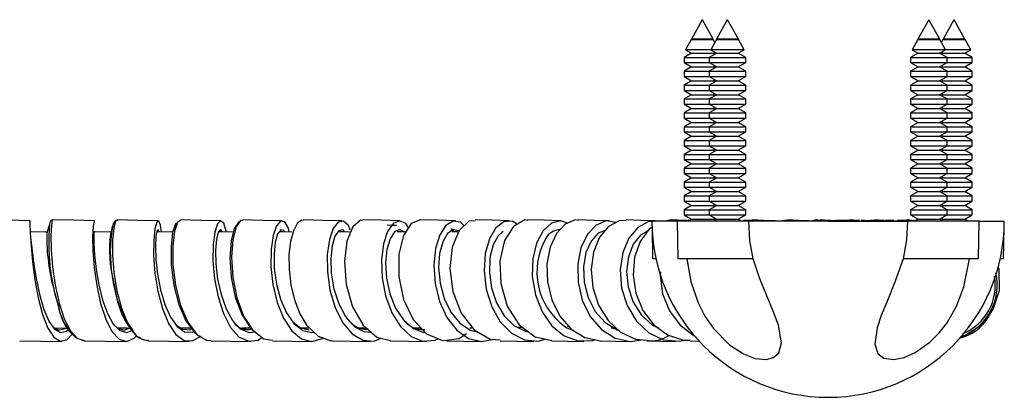
# Model space of a CAD drawing. Units: millimetres. Extents: x 0 to 630, y 0 to 891.
# Drawn here: x 327 to 405, y 745 to 775 of the extents above; entities that cross this region are included whole.
import ezdxf

# ---------------------------------------------------------------- set-up
doc = ezdxf.new("R2010")
doc.units = ezdxf.units.MM
doc.header["$LTSCALE"] = 3

msp = doc.modelspace()

# ---------------------------------------------------------------- linework, layer by layer
at = {"color": 7, "linetype": 'Continuous', "lineweight": 25}
for p, q in [((380.784, 774.703), (379.926, 773.155)), ((380.784, 774.703), (380.794, 774.703)), ((380.794, 774.703), (380.804, 774.703)), ((381.662, 773.155), (380.804, 774.703)), ((382.784, 774.703), (381.926, 773.155)), ((382.784, 774.703), (382.794, 774.703)), ((382.794, 774.703), (382.804, 774.703)), ((383.662, 773.155), (382.804, 774.703)), ((398.784, 774.703), (397.926, 773.155)), ((398.784, 774.703), (398.794, 774.703)), ((398.794, 774.703), (398.804, 774.703)), ((399.662, 773.155), (398.804, 774.703)), ((400.784, 774.703), (399.926, 773.155)), ((400.784, 774.703), (400.794, 774.703)), ((400.794, 774.703), (400.804, 774.703)), ((401.662, 773.155), (400.804, 774.703)), ((379.914, 773.132), (379.465, 772.321)), ((379.94, 773.147), (379.914, 773.132)), ((379.914, 773.132), (380.794, 773.132)), ((379.926, 773.155), (379.94, 773.147)), ((381.662, 773.155), (379.926, 773.155)), ((379.94, 773.147), (380.794, 773.147)), ((380.794, 773.147), (381.649, 773.147)), ((380.794, 773.132), (381.674, 773.132)), ((381.914, 773.132), (381.465, 772.321)), ((381.649, 773.147), (381.662, 773.155)), ((381.674, 773.132), (381.649, 773.147)), ((381.794, 772.916), (381.674, 773.132)), ((381.94, 773.147), (381.914, 773.132)), ((381.914, 773.132), (382.794, 773.132)), ((381.926, 773.155), (381.94, 773.147)), ((383.662, 773.155), (381.926, 773.155)), ((381.94, 773.147), (382.794, 773.147)), ((382.794, 773.147), (383.649, 773.147)), ((382.794, 773.132), (383.674, 773.132)), ((383.649, 773.147), (383.662, 773.155)), ((383.674, 773.132), (383.649, 773.147)), ((384.124, 772.321), (383.674, 773.132)), ((397.914, 773.132), (397.465, 772.321)), ((397.94, 773.147), (397.914, 773.132)), ((397.914, 773.132), (398.794, 773.132)), ((397.926, 773.155), (397.94, 773.147)), ((399.662, 773.155), (397.926, 773.155)), ((397.94, 773.147), (398.794, 773.147)), ((398.794, 773.147), (399.649, 773.147)), ((398.794, 773.132), (399.674, 773.132)), ((399.649, 773.147), (399.662, 773.155)), ((399.674, 773.132), (399.649, 773.147)), ((400.124, 772.321), (399.674, 773.132)), ((399.914, 773.132), (399.794, 772.916)), ((399.94, 773.147), (399.914, 773.132)), ((399.914, 773.132), (400.794, 773.132)), ((399.926, 773.155), (399.94, 773.147)), ((401.662, 773.155), (399.926, 773.155)), ((399.94, 773.147), (400.794, 773.147)), ((400.794, 773.147), (401.649, 773.147)), ((400.794, 773.132), (401.674, 773.132)), ((401.649, 773.147), (401.662, 773.155)), ((401.674, 773.132), (401.649, 773.147)), ((402.124, 772.321), (401.674, 773.132)), ((379.465, 772.321), (379.94, 772.047)), ((381.465, 772.321), (379.465, 772.321)), ((381.465, 772.321), (381.94, 772.047)), ((384.124, 772.321), (381.465, 772.321)), ((383.649, 772.047), (384.124, 772.321)), ((397.465, 772.321), (397.94, 772.047)), ((400.124, 772.321), (397.465, 772.321)), ((399.649, 772.047), (400.124, 772.321)), ((402.124, 772.321), (400.124, 772.321)), ((401.649, 772.047), (402.124, 772.321)), ((379.94, 772.047), (379.344, 771.703)), ((379.344, 771.703), (379.344, 771.291)), ((379.344, 771.703), (380.794, 771.703)), ((379.94, 772.047), (380.794, 772.047)), ((380.794, 772.047), (381.649, 772.047)), ((380.794, 771.703), (381.344, 771.703)), ((381.94, 772.047), (381.344, 771.703)), ((381.344, 771.703), (381.344, 771.291)), ((381.344, 771.703), (382.794, 771.703)), ((381.649, 772.047), (381.794, 772.131)), ((381.794, 771.963), (381.649, 772.047)), ((381.94, 772.047), (382.794, 772.047)), ((382.794, 772.047), (383.649, 772.047)), ((382.794, 771.703), (384.244, 771.703)), ((384.244, 771.703), (383.649, 772.047)), ((384.244, 771.291), (384.244, 771.703)), ((397.94, 772.047), (397.344, 771.703)), ((397.344, 771.703), (397.344, 771.291)), ((397.344, 771.703), (398.794, 771.703)), ((397.94, 772.047), (398.794, 772.047)), ((398.794, 772.047), (399.649, 772.047)), ((398.794, 771.703), (400.244, 771.703)), ((400.244, 771.703), (399.649, 772.047)), ((399.794, 772.131), (399.94, 772.047)), ((399.94, 772.047), (399.794, 771.963)), ((399.94, 772.047), (400.794, 772.047)), ((400.244, 771.291), (400.244, 771.703)), ((400.244, 771.703), (402.244, 771.703)), ((400.794, 772.047), (401.649, 772.047)), ((402.244, 771.703), (401.649, 772.047)), ((402.244, 771.291), (402.244, 771.703)), ((379.344, 771.291), (379.94, 770.947)), ((379.344, 771.291), (380.794, 771.291)), ((379.94, 770.947), (379.344, 770.603)), ((379.94, 770.947), (380.794, 770.947)), ((380.794, 771.291), (381.344, 771.291)), ((380.794, 770.947), (381.649, 770.947)), ((381.344, 771.291), (381.94, 770.947)), ((381.344, 771.291), (382.794, 771.291)), ((381.94, 770.947), (381.344, 770.603)), ((381.649, 770.947), (381.794, 771.031)), ((381.794, 770.863), (381.649, 770.947)), ((381.94, 770.947), (382.794, 770.947)), ((382.794, 771.291), (384.244, 771.291)), ((382.794, 770.947), (383.649, 770.947)), ((383.649, 770.947), (384.244, 771.291)), ((384.244, 770.603), (383.649, 770.947)), ((397.344, 771.291), (397.94, 770.947)), ((397.344, 771.291), (398.794, 771.291)), ((397.94, 770.947), (397.344, 770.603)), ((397.94, 770.947), (398.794, 770.947)), ((398.794, 771.291), (400.244, 771.291)), ((398.794, 770.947), (399.649, 770.947)), ((399.649, 770.947), (400.244, 771.291)), ((400.244, 770.603), (399.649, 770.947)), ((399.794, 771.031), (399.94, 770.947)), ((399.94, 770.947), (399.794, 770.863)), ((399.94, 770.947), (400.794, 770.947)), ((400.244, 771.291), (402.244, 771.291)), ((400.794, 770.947), (401.649, 770.947)), ((401.649, 770.947), (402.244, 771.291)), ((402.244, 770.603), (401.649, 770.947)), ((379.344, 770.603), (379.344, 770.191)), ((379.344, 770.603), (380.794, 770.603)), ((379.344, 770.191), (379.94, 769.847)), ((379.344, 770.191), (380.794, 770.191)), ((379.94, 769.847), (379.344, 769.503)), ((379.94, 769.847), (380.794, 769.847)), ((380.794, 770.603), (381.344, 770.603)), ((380.794, 770.191), (381.344, 770.191)), ((380.794, 769.847), (381.649, 769.847)), ((381.344, 770.603), (381.344, 770.191)), ((381.344, 770.603), (382.794, 770.603)), ((381.344, 770.191), (381.94, 769.847)), ((381.344, 770.191), (382.794, 770.191)), ((381.94, 769.847), (381.344, 769.503)), ((381.649, 769.847), (381.794, 769.931)), ((381.794, 769.763), (381.649, 769.847)), ((381.94, 769.847), (382.794, 769.847)), ((382.794, 770.603), (384.244, 770.603)), ((382.794, 770.191), (384.244, 770.191)), ((382.794, 769.847), (383.649, 769.847)), ((383.649, 769.847), (384.244, 770.191)), ((384.244, 769.503), (383.649, 769.847)), ((384.244, 770.191), (384.244, 770.603)), ((397.344, 770.603), (397.344, 770.191)), ((397.344, 770.603), (398.794, 770.603)), ((397.344, 770.191), (397.94, 769.847)), ((397.344, 770.191), (398.794, 770.191)), ((397.94, 769.847), (397.344, 769.503)), ((397.94, 769.847), (398.794, 769.847)), ((398.794, 770.603), (400.244, 770.603)), ((398.794, 770.191), (400.244, 770.191)), ((398.794, 769.847), (399.649, 769.847)), ((399.649, 769.847), (400.244, 770.191)), ((400.244, 769.503), (399.649, 769.847)), ((399.794, 769.931), (399.94, 769.847)), ((399.94, 769.847), (399.794, 769.763)), ((399.94, 769.847), (400.794, 769.847)), ((400.244, 770.191), (400.244, 770.603)), ((400.244, 770.603), (402.244, 770.603)), ((400.244, 770.191), (402.244, 770.191)), ((400.794, 769.847), (401.649, 769.847)), ((401.649, 769.847), (402.244, 770.191)), ((402.244, 769.503), (401.649, 769.847)), ((402.244, 770.191), (402.244, 770.603)), ((379.344, 769.503), (379.344, 769.091)), ((379.344, 769.503), (380.794, 769.503)), ((379.344, 769.091), (379.94, 768.747)), ((379.344, 769.091), (380.794, 769.091)), ((380.794, 769.503), (381.344, 769.503)), ((380.794, 769.091), (381.344, 769.091)), ((381.344, 769.503), (381.344, 769.091)), ((381.344, 769.503), (382.794, 769.503)), ((381.344, 769.091), (381.94, 768.747)), ((381.344, 769.091), (382.794, 769.091)), ((382.794, 769.503), (384.244, 769.503)), ((382.794, 769.091), (384.244, 769.091)), ((383.649, 768.747), (384.244, 769.091)), ((384.244, 769.091), (384.244, 769.503)), ((397.344, 769.503), (397.344, 769.091)), ((397.344, 769.503), (398.794, 769.503)), ((397.344, 769.091), (397.94, 768.747)), ((397.344, 769.091), (398.794, 769.091)), ((398.794, 769.503), (400.244, 769.503)), ((398.794, 769.091), (400.244, 769.091)), ((399.649, 768.747), (400.244, 769.091)), ((400.244, 769.091), (400.244, 769.503)), ((400.244, 769.503), (402.244, 769.503)), ((400.244, 769.091), (402.244, 769.091)), ((401.649, 768.747), (402.244, 769.091)), ((402.244, 769.091), (402.244, 769.503)), ((379.94, 768.747), (379.344, 768.403)), ((379.344, 768.403), (379.344, 767.991)), ((379.344, 768.403), (380.794, 768.403)), ((379.94, 768.747), (380.794, 768.747)), ((380.794, 768.747), (381.649, 768.747)), ((380.794, 768.403), (381.344, 768.403)), ((381.94, 768.747), (381.344, 768.403)), ((381.344, 768.403), (381.344, 767.991)), ((381.344, 768.403), (382.794, 768.403)), ((381.649, 768.747), (381.794, 768.831)), ((381.794, 768.663), (381.649, 768.747)), ((381.94, 768.747), (382.794, 768.747)), ((382.794, 768.747), (383.649, 768.747)), ((382.794, 768.403), (384.244, 768.403)), ((384.244, 768.403), (383.649, 768.747)), ((384.244, 767.991), (384.244, 768.403)), ((397.94, 768.747), (397.344, 768.403)), ((397.344, 768.403), (397.344, 767.991)), ((397.344, 768.403), (398.794, 768.403)), ((397.94, 768.747), (398.794, 768.747)), ((398.794, 768.747), (399.649, 768.747)), ((398.794, 768.403), (400.244, 768.403)), ((400.244, 768.403), (399.649, 768.747)), ((399.794, 768.831), (399.94, 768.747)), ((399.94, 768.747), (399.794, 768.663)), ((399.94, 768.747), (400.794, 768.747)), ((400.244, 767.991), (400.244, 768.403)), ((400.244, 768.403), (402.244, 768.403)), ((400.794, 768.747), (401.649, 768.747)), ((402.244, 768.403), (401.649, 768.747)), ((402.244, 767.991), (402.244, 768.403)), ((379.344, 767.991), (379.94, 767.647)), ((379.344, 767.991), (380.794, 767.991)), ((379.94, 767.647), (379.344, 767.303)), ((379.94, 767.647), (380.794, 767.647)), ((380.794, 767.991), (381.344, 767.991)), ((380.794, 767.647), (381.649, 767.647)), ((381.344, 767.991), (381.94, 767.647)), ((381.344, 767.991), (382.794, 767.991)), ((381.94, 767.647), (381.344, 767.303)), ((381.649, 767.647), (381.794, 767.731)), ((381.794, 767.563), (381.649, 767.647)), ((381.94, 767.647), (382.794, 767.647)), ((382.794, 767.991), (384.244, 767.991)), ((382.794, 767.647), (383.649, 767.647)), ((383.649, 767.647), (384.244, 767.991)), ((384.244, 767.303), (383.649, 767.647)), ((397.344, 767.991), (397.94, 767.647)), ((397.344, 767.991), (398.794, 767.991)), ((397.94, 767.647), (397.344, 767.303)), ((397.94, 767.647), (398.794, 767.647)), ((398.794, 767.991), (400.244, 767.991)), ((398.794, 767.647), (399.649, 767.647)), ((399.649, 767.647), (400.244, 767.991)), ((400.244, 767.303), (399.649, 767.647)), ((399.794, 767.731), (399.94, 767.647)), ((399.94, 767.647), (399.794, 767.563)), ((399.94, 767.647), (400.794, 767.647)), ((400.244, 767.991), (402.244, 767.991)), ((400.794, 767.647), (401.649, 767.647)), ((401.649, 767.647), (402.244, 767.991)), ((402.244, 767.303), (401.649, 767.647)), ((379.344, 767.303), (379.344, 766.891)), ((379.344, 767.303), (380.794, 767.303)), ((379.344, 766.891), (379.94, 766.547)), ((379.344, 766.891), (380.794, 766.891)), ((380.794, 767.303), (381.344, 767.303)), ((380.794, 766.891), (381.344, 766.891)), ((381.344, 767.303), (381.344, 766.891)), ((381.344, 767.303), (382.794, 767.303)), ((381.344, 766.891), (381.94, 766.547)), ((381.344, 766.891), (382.794, 766.891)), ((382.794, 767.303), (384.244, 767.303)), ((382.794, 766.891), (384.244, 766.891)), ((383.649, 766.547), (384.244, 766.891)), ((384.244, 766.891), (384.244, 767.303)), ((397.344, 767.303), (397.344, 766.891)), ((397.344, 767.303), (398.794, 767.303)), ((397.344, 766.891), (397.94, 766.547)), ((397.344, 766.891), (398.794, 766.891)), ((398.794, 767.303), (400.244, 767.303)), ((398.794, 766.891), (400.244, 766.891)), ((399.649, 766.547), (400.244, 766.891)), ((400.244, 766.891), (400.244, 767.303)), ((400.244, 767.303), (402.244, 767.303)), ((400.244, 766.891), (402.244, 766.891)), ((401.649, 766.547), (402.244, 766.891)), ((402.244, 766.891), (402.244, 767.303)), ((379.94, 766.547), (379.344, 766.203)), ((379.344, 766.203), (379.344, 765.791)), ((379.344, 766.203), (380.794, 766.203)), ((379.94, 766.547), (380.794, 766.547)), ((380.794, 766.547), (381.649, 766.547)), ((380.794, 766.203), (381.344, 766.203)), ((381.94, 766.547), (381.344, 766.203)), ((381.344, 766.203), (381.344, 765.791)), ((381.344, 766.203), (382.794, 766.203)), ((381.649, 766.547), (381.794, 766.631)), ((381.794, 766.463), (381.649, 766.547)), ((381.94, 766.547), (382.794, 766.547)), ((382.794, 766.547), (383.649, 766.547)), ((382.794, 766.203), (384.244, 766.203)), ((384.244, 766.203), (383.649, 766.547)), ((384.244, 765.791), (384.244, 766.203)), ((397.94, 766.547), (397.344, 766.203)), ((397.344, 766.203), (397.344, 765.791)), ((397.344, 766.203), (398.794, 766.203)), ((397.94, 766.547), (398.794, 766.547)), ((398.794, 766.547), (399.649, 766.547)), ((398.794, 766.203), (400.244, 766.203)), ((400.244, 766.203), (399.649, 766.547)), ((399.794, 766.631), (399.94, 766.547)), ((399.94, 766.547), (399.794, 766.463)), ((399.94, 766.547), (400.794, 766.547)), ((400.244, 765.791), (400.244, 766.203)), ((400.244, 766.203), (402.244, 766.203)), ((400.794, 766.547), (401.649, 766.547)), ((402.244, 766.203), (401.649, 766.547)), ((402.244, 765.791), (402.244, 766.203)), ((379.344, 765.791), (379.94, 765.447)), ((379.344, 765.791), (380.794, 765.791)), ((379.94, 765.447), (379.344, 765.103)), ((379.94, 765.447), (380.794, 765.447)), ((380.794, 765.791), (381.344, 765.791)), ((380.794, 765.447), (381.649, 765.447)), ((381.344, 765.791), (381.94, 765.447)), ((381.344, 765.791), (382.794, 765.791)), ((381.94, 765.447), (381.344, 765.103)), ((381.649, 765.447), (381.794, 765.531)), ((381.794, 765.363), (381.649, 765.447)), ((381.94, 765.447), (382.794, 765.447)), ((382.794, 765.791), (384.244, 765.791)), ((382.794, 765.447), (383.649, 765.447)), ((383.649, 765.447), (384.244, 765.791)), ((384.244, 765.103), (383.649, 765.447)), ((397.344, 765.791), (397.94, 765.447)), ((397.344, 765.791), (398.794, 765.791)), ((397.94, 765.447), (397.344, 765.103)), ((397.94, 765.447), (398.794, 765.447)), ((398.794, 765.791), (400.244, 765.791)), ((398.794, 765.447), (399.649, 765.447)), ((399.649, 765.447), (400.244, 765.791)), ((400.244, 765.103), (399.649, 765.447)), ((399.794, 765.531), (399.94, 765.447)), ((399.94, 765.447), (399.794, 765.363)), ((399.94, 765.447), (400.794, 765.447)), ((400.244, 765.791), (402.244, 765.791)), ((400.794, 765.447), (401.649, 765.447)), ((401.649, 765.447), (402.244, 765.791)), ((402.244, 765.103), (401.649, 765.447)), ((379.344, 765.103), (379.344, 764.691)), ((379.344, 765.103), (380.794, 765.103)), ((379.344, 764.691), (379.94, 764.347)), ((379.344, 764.691), (380.794, 764.691)), ((380.794, 765.103), (381.344, 765.103)), ((380.794, 764.691), (381.344, 764.691)), ((381.344, 765.103), (381.344, 764.691)), ((381.344, 765.103), (382.794, 765.103)), ((381.344, 764.691), (381.94, 764.347)), ((381.344, 764.691), (382.794, 764.691)), ((381.649, 764.347), (381.794, 764.431)), ((382.794, 765.103), (384.244, 765.103)), ((382.794, 764.691), (384.244, 764.691)), ((383.649, 764.347), (384.244, 764.691)), ((384.244, 764.691), (384.244, 765.103)), ((397.344, 765.103), (397.344, 764.691)), ((397.344, 765.103), (398.794, 765.103)), ((397.344, 764.691), (397.94, 764.347)), ((397.344, 764.691), (398.794, 764.691)), ((398.794, 765.103), (400.244, 765.103)), ((398.794, 764.691), (400.244, 764.691)), ((399.649, 764.347), (400.244, 764.691)), ((399.794, 764.431), (399.94, 764.347)), ((400.244, 764.691), (400.244, 765.103)), ((400.244, 765.103), (402.244, 765.103)), ((400.244, 764.691), (402.244, 764.691)), ((401.649, 764.347), (402.244, 764.691)), ((402.244, 764.691), (402.244, 765.103)), ((379.94, 764.347), (379.344, 764.003)), ((379.344, 764.003), (379.344, 763.591)), ((379.344, 764.003), (380.794, 764.003)), ((379.344, 763.591), (379.94, 763.247)), ((379.344, 763.591), (380.794, 763.591)), ((379.94, 764.347), (380.794, 764.347)), ((380.794, 764.347), (381.649, 764.347)), ((380.794, 764.003), (381.344, 764.003)), ((380.794, 763.591), (381.344, 763.591)), ((381.94, 764.347), (381.344, 764.003)), ((381.344, 764.003), (381.344, 763.591)), ((381.344, 764.003), (382.794, 764.003)), ((381.344, 763.591), (381.94, 763.247)), ((381.344, 763.591), (382.794, 763.591)), ((381.794, 764.263), (381.649, 764.347)), ((381.94, 764.347), (382.794, 764.347)), ((382.794, 764.347), (383.649, 764.347)), ((382.794, 764.003), (384.244, 764.003)), ((382.794, 763.591), (384.244, 763.591)), ((384.244, 764.003), (383.649, 764.347)), ((383.649, 763.247), (384.244, 763.591)), ((384.244, 763.591), (384.244, 764.003)), ((397.94, 764.347), (397.344, 764.003)), ((397.344, 764.003), (397.344, 763.591)), ((397.344, 764.003), (398.794, 764.003)), ((397.344, 763.591), (397.94, 763.247)), ((397.344, 763.591), (398.794, 763.591)), ((397.94, 764.347), (398.794, 764.347)), ((398.794, 764.347), (399.649, 764.347)), ((398.794, 764.003), (400.244, 764.003)), ((398.794, 763.591), (400.244, 763.591)), ((400.244, 764.003), (399.649, 764.347)), ((399.649, 763.247), (400.244, 763.591)), ((399.94, 764.347), (399.794, 764.263)), ((399.94, 764.347), (400.794, 764.347)), ((400.244, 763.591), (400.244, 764.003)), ((400.244, 764.003), (402.244, 764.003)), ((400.244, 763.591), (402.244, 763.591)), ((400.794, 764.347), (401.649, 764.347)), ((402.244, 764.003), (401.649, 764.347)), ((401.649, 763.247), (402.244, 763.591)), ((402.244, 763.591), (402.244, 764.003)), ((379.94, 763.247), (379.344, 762.903)), ((379.344, 762.903), (379.344, 762.491)), ((379.344, 762.903), (380.794, 762.903)), ((379.94, 763.247), (380.794, 763.247)), ((380.794, 763.247), (381.649, 763.247)), ((380.794, 762.903), (381.344, 762.903)), ((381.94, 763.247), (381.344, 762.903)), ((381.344, 762.903), (381.344, 762.491)), ((381.344, 762.903), (382.794, 762.903)), ((381.649, 763.247), (381.794, 763.331)), ((381.794, 763.163), (381.649, 763.247)), ((381.94, 763.247), (382.794, 763.247)), ((382.794, 763.247), (383.649, 763.247)), ((382.794, 762.903), (384.244, 762.903)), ((384.244, 762.903), (383.649, 763.247)), ((384.244, 762.491), (384.244, 762.903)), ((397.94, 763.247), (397.344, 762.903)), ((397.344, 762.903), (397.344, 762.491)), ((397.344, 762.903), (398.794, 762.903)), ((397.94, 763.247), (398.794, 763.247)), ((398.794, 763.247), (399.649, 763.247)), ((398.794, 762.903), (400.244, 762.903)), ((400.244, 762.903), (399.649, 763.247)), ((399.794, 763.331), (399.94, 763.247)), ((399.94, 763.247), (399.794, 763.163)), ((399.94, 763.247), (400.794, 763.247)), ((400.244, 762.491), (400.244, 762.903)), ((400.244, 762.903), (402.244, 762.903)), ((400.794, 763.247), (401.649, 763.247)), ((402.244, 762.903), (401.649, 763.247)), ((402.244, 762.491), (402.244, 762.903)), ((379.344, 762.491), (379.94, 762.147)), ((379.344, 762.491), (380.794, 762.491)), ((379.94, 762.147), (379.344, 761.803)), ((379.94, 762.147), (380.794, 762.147)), ((380.794, 762.491), (381.344, 762.491)), ((380.794, 762.147), (381.649, 762.147)), ((381.344, 762.491), (381.94, 762.147)), ((381.344, 762.491), (382.794, 762.491)), ((381.94, 762.147), (381.344, 761.803)), ((381.649, 762.147), (381.794, 762.231)), ((381.794, 762.063), (381.649, 762.147)), ((381.94, 762.147), (382.794, 762.147)), ((382.794, 762.491), (384.244, 762.491)), ((382.794, 762.147), (383.649, 762.147)), ((383.649, 762.147), (384.244, 762.491)), ((384.244, 761.803), (383.649, 762.147)), ((397.344, 762.491), (397.94, 762.147)), ((397.344, 762.491), (398.794, 762.491)), ((397.94, 762.147), (397.344, 761.803)), ((397.94, 762.147), (398.794, 762.147)), ((398.794, 762.491), (400.244, 762.491)), ((398.794, 762.147), (399.649, 762.147)), ((399.649, 762.147), (400.244, 762.491)), ((400.244, 761.803), (399.649, 762.147)), ((399.794, 762.231), (399.94, 762.147)), ((399.94, 762.147), (399.794, 762.063)), ((399.94, 762.147), (400.794, 762.147)), ((400.244, 762.491), (402.244, 762.491)), ((400.794, 762.147), (401.649, 762.147)), ((401.649, 762.147), (402.244, 762.491)), ((402.244, 761.803), (401.649, 762.147)), ((379.344, 761.803), (379.344, 761.391)), ((379.344, 761.803), (380.794, 761.803)), ((379.344, 761.391), (379.94, 761.047)), ((379.344, 761.391), (380.794, 761.391)), ((380.794, 761.803), (381.344, 761.803)), ((380.794, 761.391), (381.344, 761.391)), ((381.344, 761.803), (381.344, 761.391)), ((381.344, 761.803), (382.794, 761.803)), ((381.344, 761.391), (381.94, 761.047)), ((381.344, 761.391), (382.794, 761.391)), ((382.794, 761.803), (384.244, 761.803)), ((382.794, 761.391), (384.244, 761.391)), ((383.649, 761.047), (384.244, 761.391)), ((384.244, 761.391), (384.244, 761.803)), ((397.344, 761.803), (397.344, 761.391)), ((397.344, 761.803), (398.794, 761.803)), ((397.344, 761.391), (397.94, 761.047)), ((397.344, 761.391), (398.794, 761.391)), ((398.794, 761.803), (400.244, 761.803)), ((398.794, 761.391), (400.244, 761.391)), ((399.649, 761.047), (400.244, 761.391)), ((400.244, 761.391), (400.244, 761.803)), ((400.244, 761.803), (402.244, 761.803)), ((400.244, 761.391), (402.244, 761.391)), ((401.649, 761.047), (402.244, 761.391)), ((402.244, 761.391), (402.244, 761.803)), ((379.94, 761.047), (379.344, 760.703)), ((379.344, 760.703), (379.344, 760.291)), ((379.344, 760.703), (380.794, 760.703)), ((379.94, 761.047), (380.794, 761.047)), ((380.794, 761.047), (381.649, 761.047)), ((380.794, 760.703), (381.344, 760.703)), ((381.94, 761.047), (381.344, 760.703)), ((381.344, 760.703), (381.344, 760.291)), ((381.344, 760.703), (382.794, 760.703)), ((381.649, 761.047), (381.794, 761.131)), ((381.794, 760.963), (381.649, 761.047)), ((381.94, 761.047), (382.794, 761.047)), ((382.794, 761.047), (383.649, 761.047)), ((382.794, 760.703), (384.244, 760.703)), ((384.244, 760.703), (383.649, 761.047)), ((384.244, 760.291), (384.244, 760.703)), ((397.94, 761.047), (397.344, 760.703)), ((397.344, 760.703), (397.344, 760.291)), ((397.344, 760.703), (398.794, 760.703)), ((397.94, 761.047), (398.794, 761.047)), ((398.794, 761.047), (399.649, 761.047)), ((398.794, 760.703), (400.244, 760.703)), ((400.244, 760.703), (399.649, 761.047)), ((399.794, 761.131), (399.94, 761.047)), ((399.94, 761.047), (399.794, 760.963)), ((399.94, 761.047), (400.794, 761.047)), ((400.244, 760.291), (400.244, 760.703)), ((400.244, 760.703), (402.244, 760.703)), ((400.794, 761.047), (401.649, 761.047)), ((402.244, 760.703), (401.649, 761.047)), ((402.244, 760.291), (402.244, 760.703)), ((379.344, 760.291), (379.94, 759.947)), ((379.344, 760.291), (380.794, 760.291)), ((379.94, 759.947), (379.344, 759.603)), ((379.94, 759.947), (380.794, 759.947)), ((380.794, 760.291), (381.344, 760.291)), ((380.794, 759.947), (381.649, 759.947)), ((381.344, 760.291), (381.94, 759.947)), ((381.344, 760.291), (382.794, 760.291)), ((381.94, 759.947), (381.344, 759.603)), ((381.649, 759.947), (381.794, 760.031)), ((381.794, 759.863), (381.649, 759.947)), ((381.94, 759.947), (382.794, 759.947)), ((382.794, 760.291), (384.244, 760.291)), ((382.794, 759.947), (383.649, 759.947)), ((383.649, 759.947), (384.244, 760.291)), ((384.244, 759.603), (383.649, 759.947)), ((397.344, 760.291), (397.94, 759.947)), ((397.344, 760.291), (398.794, 760.291)), ((397.94, 759.947), (397.344, 759.603)), ((397.94, 759.947), (398.794, 759.947)), ((398.794, 760.291), (400.244, 760.291)), ((398.794, 759.947), (399.649, 759.947)), ((399.649, 759.947), (400.244, 760.291)), ((400.244, 759.603), (399.649, 759.947)), ((399.794, 760.031), (399.94, 759.947)), ((399.94, 759.947), (399.794, 759.863)), ((399.94, 759.947), (400.794, 759.947)), ((400.244, 760.291), (402.244, 760.291)), ((400.794, 759.947), (401.649, 759.947)), ((401.649, 759.947), (402.244, 760.291)), ((402.244, 759.603), (401.649, 759.947)), ((379.344, 759.603), (379.344, 759.191)), ((379.344, 759.603), (380.794, 759.603)), ((379.344, 759.191), (379.94, 758.847)), ((379.344, 759.191), (380.794, 759.191)), ((380.794, 759.603), (381.344, 759.603)), ((380.794, 759.191), (381.344, 759.191)), ((381.344, 759.603), (381.344, 759.191)), ((381.344, 759.603), (382.794, 759.603)), ((381.344, 759.191), (381.94, 758.847)), ((381.344, 759.191), (382.794, 759.191)), ((381.649, 758.847), (381.794, 758.931)), ((382.794, 759.603), (384.244, 759.603)), ((382.794, 759.191), (384.244, 759.191)), ((383.649, 758.847), (384.244, 759.191)), ((384.244, 759.191), (384.244, 759.603)), ((397.344, 759.603), (397.344, 759.191)), ((397.344, 759.603), (398.794, 759.603)), ((397.344, 759.191), (397.94, 758.847)), ((397.344, 759.191), (398.794, 759.191)), ((398.794, 759.603), (400.244, 759.603)), ((398.794, 759.191), (400.244, 759.191)), ((399.649, 758.847), (400.244, 759.191)), ((399.794, 758.931), (399.94, 758.847)), ((400.244, 759.191), (400.244, 759.603)), ((400.244, 759.603), (402.244, 759.603)), ((400.244, 759.191), (402.244, 759.191)), ((401.649, 758.847), (402.244, 759.191)), ((402.244, 759.191), (402.244, 759.603)), ((328.966, 758.629), (328.929, 758.398)), ((361.063, 757.855), (360.859, 758.11)), ((378.794, 758.703), (376.794, 758.703)), ((376.803, 758.215), (376.847, 755.703)), ((378.326, 758.792), (377.812, 758.703)), ((378.794, 758.703), (378.847, 755.703)), ((384.488, 758.703), (378.794, 758.703)), ((379.94, 758.847), (379.691, 758.703)), ((379.94, 758.847), (380.794, 758.847)), ((380.794, 758.847), (381.649, 758.847)), ((381.794, 758.763), (381.649, 758.847)), ((381.94, 758.847), (381.691, 758.703)), ((381.85, 758.795), (381.731, 758.8)), ((381.94, 758.847), (382.794, 758.847)), ((382.794, 758.847), (383.649, 758.847)), ((383.898, 758.703), (383.649, 758.847)), ((390.794, 758.703), (384.488, 758.703)), ((387.589, 758.783), (386.909, 758.703)), ((390.846, 758.763), (390.168, 758.798)), ((390.794, 758.703), (397.101, 758.703)), ((391.649, 758.721), (390.904, 758.76)), ((394.511, 758.786), (393.495, 758.703)), ((395.139, 758.687), (394.913, 758.725)), ((396.292, 758.709), (395.226, 758.723)), ((396.653, 758.753), (396.299, 758.785)), ((402.794, 758.703), (397.101, 758.703)), ((397.94, 758.847), (397.691, 758.703)), ((397.94, 758.847), (398.794, 758.847)), ((398.794, 758.847), (399.649, 758.847)), ((399.898, 758.703), (399.649, 758.847)), ((399.94, 758.847), (399.794, 758.763)), ((399.94, 758.847), (400.794, 758.847)), ((400.794, 758.847), (401.649, 758.847)), ((401.898, 758.703), (401.649, 758.847)), ((402.742, 755.703), (402.794, 758.703)), ((402.794, 758.703), (404.794, 758.703)), ((404.742, 755.703), (404.786, 758.215)), ((328.714, 757.772), (328.71, 757.784)), ((376.419, 757.872), (376.31, 757.876)), ((377.121, 755.703), (376.847, 755.703)), ((384.83, 755.703), (378.847, 755.703)), ((402.742, 755.703), (396.758, 755.703)), ((404.742, 755.703), (404.469, 755.703)), ((334.026, 753.776), (334.176, 753.085)), ((329.432, 752.626), (329.634, 751.972)), ((403.537, 751.087), (403.887, 751.668)), ((370.075, 750.35), (370.237, 750.333)), ((334.327, 750.184), (334.421, 750.22)), ((339.397, 750.171), (339.489, 750.22)), ((344.201, 750.226), (344.9, 750.215)), ((348.866, 750.229), (349.577, 750.218)), ((349.151, 750.152), (349.419, 750.22)), ((353.553, 750.228), (354.08, 750.219)), ((353.833, 750.117), (354.094, 750.218)), ((357.933, 750.228), (358.443, 750.22)), ((358.347, 750.118), (358.528, 750.13)), ((362.314, 750.227), (362.537, 750.223)), ((373.554, 750.218), (374.124, 750.097)), ((326.559, 749.185), (329.895, 749.142)), ((331.031, 749.445), (331.125, 749.409)), ((331.46, 749.281), (331.705, 749.187)), ((336.626, 749.252), (336.786, 749.188)), ((368.847, 749.184), (371.374, 749.14)), ((379.84, 749.188), (380.601, 749.172))]:
    msp.add_line(p, q, dxfattribs=at)
at = {"color": 1, "linetype": 'Continuous', "lineweight": 25}
for p, q in [((364.976, 757.868), (364.873, 757.784)), ((373.128, 757.991), (372.809, 757.856)), ((334.868, 750.047), (335.306, 750.214)), ((344.754, 750.08), (344.994, 750.107))]:
    msp.add_line(p, q, dxfattribs=at)
at = {"color": 7, "linetype": 'Continuous', "lineweight": 25, "flags": 128}
for points in [[(327.358, 758.723), (325.681, 758.764), (324.005, 758.805)], [(327.357, 758.702), (327.359, 758.721), (327.37, 758.455), (327.395, 757.779), (327.458, 756.75), (327.576, 755.463), (327.763, 754.036), (328.026, 752.596), (328.369, 751.28), (328.786, 750.205), (329.263, 749.476), (329.778, 749.155), (330.309, 749.274), (330.745, 749.733)], [(328.925, 758.438), (328.823, 758.11), (328.708, 757.751)], [(329.185, 758.805), (329.045, 758.748), (328.953, 758.588)], [(332.499, 758.724), (330.842, 758.764), (329.185, 758.805)], [(332.498, 758.669), (332.466, 758.684), (332.395, 758.285), (332.355, 757.489), (332.373, 756.368), (332.477, 755.025), (332.679, 753.579), (332.985, 752.165), (333.392, 750.911), (333.888, 749.937), (334.453, 749.328), (335.057, 749.145), (335.667, 749.401), (335.828, 749.587)], [(333.914, 758.277), (333.852, 758.01), (333.773, 757.695)], [(334.259, 758.771), (334.059, 758.63), (333.884, 758.126)], [(334.04, 758.576), (334.002, 758.551), (333.923, 758.244)], [(337.567, 758.722), (335.935, 758.762), (334.303, 758.802)], [(337.817, 757.84), (337.752, 758.376), (337.608, 758.707), (337.444, 758.605), (337.298, 758.075), (337.205, 757.168), (337.201, 755.965), (337.307, 754.575), (337.538, 753.126), (337.895, 751.749), (338.376, 750.572), (338.96, 749.702), (339.615, 749.224), (340.303, 749.178), (340.964, 749.558)], [(339.038, 758.549), (338.938, 758.483), (338.711, 757.786), (338.585, 756.645), (338.606, 755.198), (338.809, 753.616), (339.2, 752.081), (339.77, 750.77), (340.485, 749.83), (340.586, 749.773)], [(339.339, 758.761), (339.108, 758.614), (338.866, 757.896), (338.727, 756.722), (338.74, 755.233), (338.939, 753.603), (339.333, 752.022), (339.911, 750.671), (340.639, 749.702), (341.467, 749.226), (341.768, 749.251)], [(342.541, 758.724), (340.941, 758.763), (339.34, 758.803)], [(342.966, 757.835), (342.958, 757.909), (342.768, 758.525), (342.527, 758.723), (342.28, 758.483), (342.069, 757.829), (341.936, 756.817), (341.917, 755.542), (342.041, 754.121), (342.318, 752.68), (342.747, 751.354), (343.31, 750.261), (343.984, 749.508), (344.728, 749.161), (345.495, 749.255), (345.82, 749.483)], [(344.014, 758.607), (343.942, 758.614), (343.603, 758.115), (343.356, 757.132), (343.262, 755.787), (343.367, 754.235), (343.69, 752.66), (344.227, 751.241), (344.947, 750.143), (345.073, 750.046)], [(344.283, 758.732), (344.113, 758.749), (343.755, 758.236), (343.492, 757.224), (343.387, 755.839), (343.486, 754.241), (343.809, 752.618), (344.353, 751.156), (345.087, 750.025), (345.958, 749.347), (346.649, 749.243)], [(347.412, 758.724), (345.849, 758.763), (344.285, 758.802)], [(347.981, 757.83), (347.908, 758.143), (347.616, 758.635), (347.282, 758.695), (346.957, 758.322), (346.694, 757.547), (346.537, 756.442), (346.523, 755.106), (346.677, 753.662), (347.014, 752.244), (347.522, 750.979), (348.179, 749.986), (348.945, 749.352), (349.773, 749.143), (350.61, 749.373), (350.66, 749.414)], [(349.111, 758.763), (348.961, 758.777), (348.612, 758.499), (348.307, 757.92), (348.078, 757.086), (347.957, 756.047), (347.962, 754.874), (348.109, 753.645), (348.4, 752.441), (348.83, 751.339), (349.385, 750.414), (350.277, 749.549), (351.278, 749.195), (351.403, 749.219)], [(352.154, 758.723), (350.633, 758.762), (349.112, 758.801)], [(352.822, 757.975), (352.673, 758.342), (352.28, 758.7), (351.858, 758.625), (351.467, 758.12), (351.164, 757.232), (350.997, 756.043), (351.005, 754.659), (351.213, 753.21), (351.622, 751.826), (352.217, 750.635), (352.964, 749.744), (353.821, 749.24), (354.73, 749.166), (355.289, 749.395)], [(353.803, 758.733), (353.631, 758.781), (353.02, 758.254), (352.561, 757.103), (352.365, 755.494), (352.509, 753.668), (353.011, 751.893), (353.843, 750.427), (354.926, 749.483), (356.011, 749.222)], [(356.75, 758.725), (355.278, 758.764), (353.807, 758.803)], [(357.423, 758.212), (357.235, 758.499), (356.744, 758.725), (356.242, 758.512), (355.797, 757.881), (355.47, 756.888), (355.311, 755.625), (355.357, 754.206), (355.625, 752.76), (356.116, 751.425), (356.806, 750.317), (357.652, 749.543), (358.596, 749.168), (359.574, 749.234), (359.807, 749.358)], [(356.503, 758.355), (356.127, 758.365), (355.752, 758.375)], [(358.405, 758.801), (357.668, 758.513), (357.054, 757.562), (356.691, 756.088), (356.68, 754.305), (357.062, 752.484), (357.822, 750.886), (358.893, 749.741), (360.157, 749.211), (360.458, 749.249)], [(361.191, 758.725), (359.774, 758.764), (358.356, 758.803)], [(361.865, 758.334), (361.578, 758.617), (360.995, 758.705), (360.424, 758.358), (359.939, 757.606), (359.602, 756.517), (359.468, 755.192), (359.567, 753.75), (359.913, 752.325), (360.493, 751.044), (361.281, 750.032), (362.222, 749.377), (363.249, 749.142), (364.092, 749.306)], [(362.74, 758.72), (362.236, 758.693), (361.47, 757.958), (360.934, 756.644), (360.749, 754.939), (360.984, 753.101), (361.641, 751.393), (362.667, 750.067), (363.948, 749.314), (364.749, 749.271)], [(365.458, 758.723), (364.1, 758.764), (362.743, 758.805)], [(366.084, 758.448), (365.688, 758.69), (365.021, 758.643), (364.394, 758.164), (363.883, 757.298), (363.557, 756.124), (363.461, 754.748), (363.628, 753.297), (364.061, 751.902), (364.744, 750.697), (365.632, 749.787), (366.662, 749.259), (367.759, 749.157), (368.307, 749.329)], [(366.934, 758.739), (366.7, 758.792), (365.794, 758.286), (365.084, 757.153), (364.714, 755.558), (364.778, 753.734), (365.301, 751.952), (366.249, 750.472), (367.518, 749.504), (368.85, 749.208)], [(369.538, 758.725), (368.239, 758.766), (366.94, 758.807)], [(370.085, 758.54), (369.552, 758.725), (368.814, 758.537), (368.144, 757.932), (367.625, 756.96), (367.322, 755.709), (367.284, 754.296), (367.531, 752.848), (368.062, 751.5), (368.845, 750.372), (369.831, 749.575), (370.946, 749.178), (372.103, 749.217), (372.259, 749.283)], [(370.937, 758.757), (370.699, 758.792), (369.898, 758.464), (369.203, 757.724), (368.698, 756.642), (368.447, 755.314), (368.49, 753.869), (368.845, 752.437), (369.49, 751.15), (370.39, 750.129), (371.476, 749.455), (372.669, 749.194), (372.719, 749.201)], [(373.943, 758.599), (373.158, 758.711), (372.361, 758.387), (371.666, 757.659), (371.156, 756.59), (370.896, 755.275), (370.925, 753.839), (371.265, 752.409), (371.897, 751.116), (372.786, 750.084), (373.866, 749.401), (375.055, 749.141), (375.96, 749.274)], [(373.4, 758.722), (372.17, 758.762), (370.94, 758.803)], [(374.737, 758.748), (374.19, 758.734), (373.344, 758.272), (372.641, 757.419), (372.164, 756.246), (371.97, 754.87), (372.1, 753.414), (372.553, 752.012), (373.308, 750.795), (374.31, 749.869), (375.484, 749.321), (376.397, 749.231)], [(376.799, 758.664), (376.506, 758.657), (375.662, 758.202), (374.958, 757.359), (374.474, 756.2), (374.269, 754.835), (374.386, 753.385), (374.824, 751.984), (375.567, 750.764), (376.559, 749.832), (377.726, 749.278), (378.979, 749.153), (379.279, 749.228)], [(377.058, 758.724), (375.9, 758.763), (374.742, 758.802)], [(376.809, 758.225), (376.544, 758.047), (375.852, 757.081), (375.416, 755.834), (375.3, 754.419), (375.523, 752.966), (376.083, 751.61), (376.946, 750.472), (378.044, 749.656), (379.298, 749.237), (379.84, 749.241)], [(379.772, 758.75), (379.411, 758.763), (378.331, 758.803)], [(384.762, 758.749), (384.105, 758.751), (383.991, 758.703)], [(384.83, 755.703), (384.567, 757.173), (384.488, 758.703)], [(386.597, 758.719), (385.68, 758.76), (384.763, 758.801)], [(389.257, 758.719), (388.426, 758.759), (387.595, 758.799)], [(389.377, 758.703), (389.34, 758.713), (389.258, 758.704)], [(390.163, 758.756), (389.863, 758.8), (389.452, 758.703)], [(391.533, 758.736), (391.434, 758.741), (391.335, 758.746)], [(391.813, 758.744), (391.665, 758.747), (391.517, 758.75)], [(392.486, 758.746), (391.734, 758.763), (391.686, 758.746)], [(392.448, 758.734), (392.256, 758.741), (392.063, 758.748)], [(392.67, 758.703), (392.553, 758.73), (392.45, 758.718)], [(393.278, 758.751), (393.138, 758.759), (392.494, 758.8)], [(393.125, 758.736), (392.883, 758.743), (392.642, 758.749)], [(393.955, 758.732), (393.682, 758.738), (393.408, 758.744)], [(394.464, 758.705), (394.174, 758.753), (393.884, 758.703)], [(394.916, 758.741), (394.605, 758.747), (394.294, 758.752)], [(395.193, 758.747), (395.079, 758.756), (394.518, 758.797)], [(396.022, 758.738), (395.661, 758.742), (395.299, 758.747)], [(397.211, 758.752), (396.801, 758.753), (396.392, 758.753)], [(396.889, 758.703), (396.743, 758.74), (396.396, 758.706)], [(397.101, 758.703), (397.026, 757.204), (396.758, 755.703)], [(397.76, 758.692), (397.111, 758.794), (396.877, 758.733)], [(397.67, 758.711), (397.558, 758.739), (397.207, 758.704)], [(328.715, 757.816), (327.422, 757.848), (327.382, 757.849)], [(333.803, 757.815), (332.566, 757.845), (332.388, 757.849)], [(332.456, 757.806), (332.445, 757.65), (332.449, 756.97), (332.505, 756.014), (332.632, 754.866), (332.843, 753.631), (333.143, 752.423), (333.528, 751.353), (333.99, 750.521), (334.427, 750.084)], [(337.465, 757.887), (337.384, 757.47), (337.342, 756.696), (337.376, 755.669), (337.504, 754.482), (337.739, 753.244), (338.084, 752.068), (338.532, 751.063), (339.067, 750.321), (339.341, 750.133)], [(338.722, 757.818), (337.637, 757.845), (337.457, 757.849)], [(342.432, 757.927), (342.338, 757.818), (342.194, 757.26), (342.118, 756.397), (342.14, 755.309), (342.283, 754.095), (342.556, 752.864), (342.959, 751.731), (343.478, 750.797), (344.089, 750.155), (344.42, 750.008)], [(343.529, 757.821), (342.618, 757.844), (342.366, 757.85)], [(347.171, 757.835), (347.054, 757.68), (346.865, 757.019), (346.766, 756.076), (346.792, 754.937), (346.96, 753.704), (347.284, 752.492), (347.753, 751.411), (348.349, 750.562), (348.888, 750.139)], [(348.178, 757.825), (347.49, 757.842), (347.167, 757.851)], [(351.801, 757.788), (351.607, 757.507), (351.383, 756.75), (351.276, 755.736), (351.318, 754.555), (351.53, 753.318), (351.914, 752.135), (352.457, 751.117), (353.13, 750.356), (353.649, 750.064)], [(352.766, 757.83), (352.238, 757.844), (351.858, 757.854)], [(356.399, 757.874), (356.331, 757.842), (355.984, 757.303), (355.739, 756.457), (355.637, 755.379), (355.711, 754.169), (355.974, 752.935), (356.427, 751.793), (357.05, 750.846), (357.773, 750.211)], [(357.183, 757.836), (356.842, 757.845), (356.557, 757.853)], [(360.85, 757.901), (360.558, 757.711), (360.177, 757.068), (359.923, 756.14), (359.841, 755.01), (359.958, 753.78), (360.286, 752.563), (360.814, 751.468), (361.519, 750.603), (362.138, 750.188)], [(361.363, 757.846), (361.288, 757.848), (360.933, 757.859)], [(364.873, 757.784), (364.579, 757.545), (364.174, 756.805), (363.927, 755.804), (363.877, 754.63), (364.051, 753.392), (364.452, 752.202), (365.065, 751.172), (365.854, 750.394), (366.488, 750.078)], [(372.809, 757.856), (372.527, 757.737), (371.961, 757.115), (371.555, 756.203), (371.36, 755.081), (371.414, 753.856), (371.732, 752.634), (372.298, 751.53), (373.086, 750.647), (373.808, 750.203)], [(376.302, 757.811), (375.884, 757.577), (375.309, 756.858), (374.923, 755.869), (374.775, 754.704), (374.901, 753.468), (375.301, 752.272), (375.96, 751.23), (376.832, 750.433), (377.344, 750.195)], [(327.447, 757.273), (327.452, 757.217), (327.545, 756.339), (327.684, 755.239), (327.883, 754.02), (328.148, 752.791), (328.48, 751.668), (328.874, 750.751), (329.319, 750.128), (329.559, 749.989)], [(379.557, 755.703), (379.887, 753.915), (380.467, 752.211), (381.002, 751.161), (381.675, 750.172), (382.97, 748.862), (384.062, 748.155), (385.001, 747.794), (385.86, 747.7), (386.467, 747.857), (386.875, 748.227), (387.085, 749.026), (386.839, 750.423), (386.433, 751.557), (385.932, 752.773), (385.352, 754.202), (384.83, 755.703)], [(396.758, 755.703), (396.132, 753.936), (395.447, 752.272), (395.022, 751.213), (394.69, 750.224), (394.506, 748.938), (394.736, 748.193), (395.226, 747.809), (396, 747.7), (396.839, 747.867), (397.71, 748.252), (398.882, 749.082), (399.617, 749.816), (400.245, 750.624), (401.03, 752.008), (401.583, 753.484), (402.031, 755.703)], [(401.304, 749.495), (401.535, 749.546), (402.898, 750.41), (403.9, 751.684), (404.414, 753.224), (404.382, 754.859), (404.303, 755.071)], [(377.464, 754.661), (377.439, 754.387), (377.647, 752.937), (378.194, 751.58), (379.045, 750.438), (380.135, 749.616), (380.185, 749.599)], [(334.004, 753.881), (334.015, 753.834), (334.025, 753.78)], [(329.296, 753.141), (329.362, 752.901), (329.43, 752.633)], [(403.53, 751.019), (403.549, 751.044), (403.568, 751.068)], [(333.98, 750.54), (334.331, 750.196), (334.868, 750.047)], [(338.967, 750.46), (339.486, 750.112), (339.833, 750.09)], [(348.251, 750.703), (348.884, 750.215), (349.556, 750.056)], [(366.054, 750.294), (366.121, 750.266), (366.544, 750.288)], [(329.215, 750.274), (329.604, 750.055), (329.706, 750.075)], [(329.314, 750.218), (329.993, 750.209), (330.358, 750.204)], [(334.305, 750.221), (335.102, 750.211), (335.311, 750.208)], [(335.388, 750.116), (335.851, 749.56), (336.132, 749.448)], [(339.321, 750.222), (340.121, 750.211), (340.197, 750.21)], [(344.388, 750.144), (344.411, 750.147), (344.524, 750.221)], [(331.704, 749.187), (333.349, 749.165), (334.993, 749.144)], [(336.783, 749.188), (338.399, 749.166), (340.014, 749.144)], [(341.768, 749.187), (343.349, 749.165), (344.93, 749.142)], [(346.646, 749.189), (348.188, 749.166), (349.729, 749.143)], [(351.404, 749.189), (352.901, 749.166), (354.397, 749.142)], [(356.007, 749.188), (357.455, 749.164), (358.903, 749.14)], [(360.46, 749.188), (361.852, 749.165), (363.244, 749.142)], [(364.745, 749.186), (366.082, 749.164), (367.418, 749.141)], [(372.72, 749.192), (373.905, 749.166), (375.09, 749.14)], [(376.393, 749.189), (377.515, 749.166), (378.638, 749.144)]]:
    msp.add_lwpolyline(points, dxfattribs=at)
at = {"color": 1, "linetype": 'Continuous', "lineweight": 25, "flags": 128}
for points in [[(329.183, 758.749), (329.151, 758.764), (329.079, 758.36), (329.04, 757.55), (329.061, 756.414), (329.168, 755.058), (329.373, 753.608), (329.684, 752.195), (330.095, 750.945), (330.594, 749.976), (331.161, 749.371), (331.705, 749.207)], [(334.345, 758.787), (334.18, 758.684), (334.033, 758.146), (333.941, 757.225), (333.938, 756.009), (334.048, 754.609), (334.285, 753.156), (334.65, 751.779), (335.136, 750.607), (335.49, 750.088)], [(337.627, 757.845), (337.576, 758.01), (337.472, 757.922), (337.465, 757.887)], [(342.689, 757.842), (342.685, 757.855), (342.514, 758.024), (342.432, 757.927)], [(347.604, 757.839), (347.547, 757.949), (347.296, 757.999), (347.171, 757.835)], [(352.397, 757.84), (352.233, 758.005), (351.906, 757.939), (351.801, 757.788)], [(357.106, 757.838), (356.726, 758.025), (356.399, 757.874)], [(361.457, 757.938), (361.014, 758.008), (360.85, 757.901)], [(369.843, 750.359), (370.03, 750.213), (370.541, 750.035)], [(329.559, 749.989), (329.796, 749.853), (330.285, 749.954), (330.433, 750.098)], [(329.706, 750.075), (330.082, 750.151), (330.141, 750.207)], [(334.427, 750.084), (334.509, 750.001), (335.06, 749.845), (335.478, 750.008)], [(335.422, 750.074), (335.563, 749.87), (335.707, 749.767)], [(339.341, 750.133), (339.662, 749.912), (340.285, 749.872), (340.404, 749.937)], [(339.833, 750.09), (340.09, 750.073), (340.24, 750.153)], [(344.42, 750.008), (344.759, 749.858), (345.244, 749.914)], [(348.888, 750.139), (349.038, 750.021), (349.78, 749.842), (349.927, 749.881)], [(353.649, 750.064), (353.896, 749.925), (354.486, 749.879)], [(357.773, 750.211), (357.805, 750.184), (358.644, 749.864), (358.771, 749.872)], [(360.458, 749.249), (361.476, 749.376), (362.057, 749.774)], [(362.138, 750.188), (362.354, 750.043), (362.923, 749.917)], [(366.488, 750.078), (366.763, 749.941), (367.043, 749.916)], [(373.808, 750.203), (374.035, 750.063), (374.199, 750.028)]]:
    msp.add_lwpolyline(points, dxfattribs=at)
at = {"color": 1, "linetype": 'Continuous', "lineweight": 25}
for centre, radius, start, end in [((345.502, 756.937), 16.637, 174.96189, 197.37223), ((346.386, 756.199), 12.63, 170.68418, 206.44613), ((369.516, 756.724), 1.293, 90.95565, 153.15199), ((376.807, 751.551), 2.355, 259.97789, 304.89493)]:
    msp.add_arc(centre, radius, start, end, dxfattribs=at)
at = {"color": 7, "linetype": 'Continuous', "lineweight": 25}
for centre, radius, start, end in [((390.794, 758.703), 14, 180, 0), ((390.753, 756.043), 2.719, 78.90554, 101.96026), ((344.797, 757.499), 16.089, 179.21348, 195.71975), ((343.917, 756.421), 10.22, 172.88366, 194.4074), ((372.973, 754.658), 5.317, 150.10576, 233.94102), ((399.885, 753.604), 4.345, 289.09011, 13.20516), ((399.962, 753.58), 4.113, 291.87302, 10.40207), ((340.834, 754.071), 6.731, 188.42143, 215.99109), ((334.043, 752.783), 4.494, 190.42138, 217.67082), ((333.431, 752.422), 3.824, 186.75116, 231.11302), ((354.236, 752.135), 2.048, 208.25507, 269.83602), ((344.668, 751.402), 1.325, 207.05846, 273.68652), ((358.65, 752.113), 2.033, 213.26098, 272.65307), ((400.443, 752.895), 3.579, 282.89198, 328.58455), ((336.762, 750.619), 1.379, 202.68881, 270.95037)]:
    msp.add_arc(centre, radius, start, end, dxfattribs=at)

doc.saveas('drawing.dxf')
